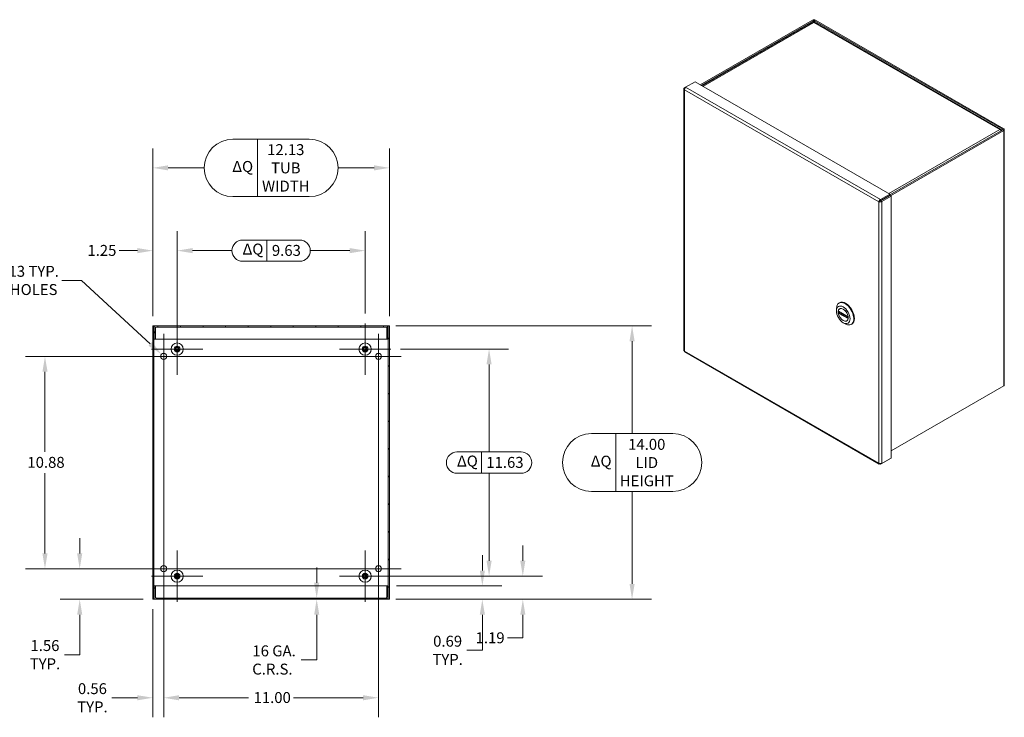
# Model space of a CAD drawing. Units: inches. Extents: x 3 to 132, y 2 to 81.
# Drawn here: x 81 to 132, y 37 to 73 of the extents above; entities that cross this region are included whole.
import ezdxf

# ---------------------------------------------------------------- set-up
doc = ezdxf.new("R2010")
doc.units = ezdxf.units.IN
doc.header["$LTSCALE"] = 8
doc.header["$MEASUREMENT"] = 0
doc.linetypes.add('DASHED', pattern=[0.2067, 0.1654, -0.0413])
for name, color, linetype, lineweight in [('Center Mark (ANSI)', 7, 'Continuous', 5), ('Centerline (ANSI)', 7, 'Continuous', 5), ('Dimension (ANSI)', 7, 'Continuous', 5), ('Hatch (ANSI)', 7, 'Continuous', 5), ('Hidden Narrow (ANSI)', 7, 'DASHED', 5), ('Visible (ANSI)', 7, 'Continuous', 5), ('Visible Narrow (ANSI)', 7, 'Continuous', 5)]:
    doc.layers.add(name, color=color, linetype=linetype, lineweight=lineweight)
doc.styles.add('ROMANS', font='tahoma.ttf')
doc.dimstyles.new('Default (ANSI)', dxfattribs={"dimscale": 8, "dimtxt": 0.07, "dimasz": 0.098425, "dimexe": 0.125, "dimexo": 0.0625, "dimgap": 0.031496, "dimtad": 0, "dimtih": 1, "dimtoh": 1, "dimrnd": 1e-08, "dimzin": 0, "dimdsep": 46, "dimtxsty": 'ROMANS', "dimcen": 0.09, "dimdle": 0.393701, "dimclrd": 256, "dimclre": 256, "dimclrt": 256, "dimadec": 0, "dimazin": 0, "dimtfac": 1, "dimtofl": 0, "dimtmove": 0, "dimatfit": 3, "dimfxl": 1, "dimtolj": 1, "dimtzin": 0, "dimlwd": -1, "dimlwe": -1, "dimarcsym": 0})

# ---------------------------------------------------------------- blocks, each defined once
blk = doc.blocks.new('*D19')
at = {"layer": 'Defpoints', "color": 0, "transparency": 16777216}
for p in [(89.228, 60.725), (87.978, 56.874), (89.228, 55.686)]:
    blk.add_point(p, dxfattribs=at)
at = {"layer": 'Dimension (ANSI)', "transparency": 16777216}
for p, q in [((87.978, 57.374), (87.978, 61.725)), ((89.228, 56.186), (89.228, 61.725)), ((87.19, 60.725), (86.25, 60.725)), ((90.015, 60.725), (90.802, 60.725))]:
    blk.add_line(p, q, dxfattribs=at)
for points in [[(87.19, 60.857), (87.19, 60.594), (87.978, 60.725)], [(90.015, 60.857), (90.015, 60.594), (89.228, 60.725)]]:
    blk.add_solid(points, dxfattribs=at)
at = {"layer": 'Dimension (ANSI)', "transparency": 16777216, "insert": (84.629, 61.017), "char_height": 0.56, "attachment_point": 1, "style": 'ROMANS'}
blk.add_mtext('\\A1;1.25', dxfattribs=at)
blk = doc.blocks.new('*D20')
at = {"layer": 'Defpoints', "color": 0, "transparency": 16777216}
for p in [(98.853, 44.061), (106.933, 44.061), (99.932, 42.874)]:
    blk.add_point(p, dxfattribs=at)
at = {"layer": 'Dimension (ANSI)', "transparency": 16777216}
for p, q in [((106.933, 44.848), (106.933, 45.636)), ((99.353, 44.061), (107.933, 44.061)), ((100.432, 42.874), (107.933, 42.874)), ((106.933, 42.086), (106.933, 40.894)), ((106.933, 40.894), (106.145, 40.894))]:
    blk.add_line(p, q, dxfattribs=at)
for points in [[(106.801, 44.848), (107.064, 44.848), (106.933, 44.061)], [(106.801, 42.086), (107.064, 42.086), (106.933, 42.874)]]:
    blk.add_solid(points, dxfattribs=at)
at = {"layer": 'Dimension (ANSI)', "transparency": 16777216, "insert": (104.516, 41.185), "char_height": 0.56, "attachment_point": 1, "style": 'ROMANS'}
blk.add_mtext('\\A1;1.19', dxfattribs=at)
blk = doc.blocks.new('*D21')
at = {"layer": 'Defpoints', "color": 0, "transparency": 16777216}
for p in [(88.54, 44.436), (99.54, 44.436), (99.54, 37.834)]:
    blk.add_point(p, dxfattribs=at)
at = {"layer": 'Dimension (ANSI)', "transparency": 16777216}
for p, q in [((88.54, 43.936), (88.54, 36.834)), ((99.54, 43.936), (99.54, 36.834)), ((89.327, 37.834), (92.889, 37.834)), ((98.753, 37.834), (95.191, 37.834))]:
    blk.add_line(p, q, dxfattribs=at)
for points in [[(89.327, 37.965), (89.327, 37.703), (88.54, 37.834)], [(98.753, 37.965), (98.753, 37.703), (99.54, 37.834)]]:
    blk.add_solid(points, dxfattribs=at)
at = {"layer": 'Dimension (ANSI)', "transparency": 16777216, "insert": (93.141, 38.126), "char_height": 0.56, "attachment_point": 1, "style": 'ROMANS'}
blk.add_mtext('\\A1;11.00', dxfattribs=at)
blk = doc.blocks.new('*D22')
at = {"layer": 'Defpoints', "color": 0, "transparency": 16777216}
for p in [(82.455, 55.311), (88.54, 55.311), (88.54, 44.436)]:
    blk.add_point(p, dxfattribs=at)
at = {"layer": 'Dimension (ANSI)', "transparency": 16777216}
for p, q in [((88.04, 55.311), (81.455, 55.311)), ((82.455, 54.524), (82.455, 50.418)), ((82.455, 45.223), (82.455, 49.329)), ((88.04, 44.436), (81.455, 44.436))]:
    blk.add_line(p, q, dxfattribs=at)
for points in [[(82.324, 54.524), (82.587, 54.524), (82.455, 55.311)], [(82.324, 45.223), (82.587, 45.223), (82.455, 44.436)]]:
    blk.add_solid(points, dxfattribs=at)
at = {"layer": 'Dimension (ANSI)', "transparency": 16777216, "insert": (81.554, 50.166), "char_height": 0.56, "attachment_point": 1, "style": 'ROMANS'}
blk.add_mtext('\\A1;10.88', dxfattribs=at)
blk = doc.blocks.new('*D23')
at = {"layer": 'Defpoints', "color": 0, "transparency": 16777216}
for p in [(88.425, 55.417), (88.655, 55.205)]:
    blk.add_point(p, dxfattribs=at)
at = {"layer": 'Dimension (ANSI)', "transparency": 16777216}
for p, q in [((83.324, 59.2), (84.33, 59.2)), ((84.33, 59.2), (87.847, 55.951)), ((88.54, 54.591), (88.54, 56.031)), ((87.82, 55.311), (89.26, 55.311))]:
    blk.add_line(p, q, dxfattribs=at)
blk.add_solid([(87.936, 56.048), (87.758, 55.855), (88.425, 55.417)], dxfattribs=at)
at = {"layer": 'Dimension (ANSI)', "transparency": 16777216, "insert": (80.966, 59.2), "char_height": 0.56, "attachment_point": 5, "style": 'ROMANS'}
blk.add_mtext('\\A1;∅0.313 TYP.\\PMTG.HOLES', dxfattribs=at)
blk = doc.blocks.new('*D24')
at = {"layer": 'Defpoints', "color": 0, "transparency": 16777216}
for p in [(99.967, 43.561), (104.86, 43.561), (99.932, 42.874)]:
    blk.add_point(p, dxfattribs=at)
at = {"layer": 'Dimension (ANSI)', "transparency": 16777216}
for p, q in [((104.86, 44.348), (104.86, 45.136)), ((100.467, 43.561), (105.86, 43.561)), ((100.432, 42.874), (105.86, 42.874)), ((104.86, 42.086), (104.86, 40.263)), ((104.86, 40.263), (104.073, 40.263))]:
    blk.add_line(p, q, dxfattribs=at)
for points in [[(104.729, 44.348), (104.992, 44.348), (104.86, 43.561)], [(104.729, 42.086), (104.992, 42.086), (104.86, 42.874)]]:
    blk.add_solid(points, dxfattribs=at)
at = {"layer": 'Dimension (ANSI)', "transparency": 16777216, "insert": (103.081, 40.263), "char_height": 0.56, "attachment_point": 5, "style": 'ROMANS'}
blk.add_mtext('\\A1;0.69\\PTYP.', dxfattribs=at)
blk = doc.blocks.new('*D25')
at = {"layer": 'Defpoints', "color": 0, "transparency": 16777216}
for p in [(91.208, 42.936), (91.208, 42.874), (96.374, 42.874)]:
    blk.add_point(p, dxfattribs=at)
at = {"layer": 'Dimension (ANSI)', "transparency": 16777216}
for p, q in [((96.374, 43.723), (96.374, 44.51)), ((96.374, 42.086), (96.374, 39.768)), ((96.374, 39.768), (95.587, 39.768))]:
    blk.add_line(p, q, dxfattribs=at)
for points in [[(96.243, 43.723), (96.506, 43.723), (96.374, 42.936)], [(96.243, 42.086), (96.506, 42.086), (96.374, 42.874)]]:
    blk.add_solid(points, dxfattribs=at)
at = {"layer": 'Dimension (ANSI)', "transparency": 16777216, "insert": (94.105, 39.768), "char_height": 0.56, "attachment_point": 5, "style": 'ROMANS'}
blk.add_mtext('\\A1; 16 GA.\\PC.R.S.', dxfattribs=at)
blk = doc.blocks.new('*D26')
at = {"layer": 'Defpoints', "color": 0, "transparency": 16777216}
for p in [(88.54, 44.436), (87.978, 42.874), (87.978, 37.834)]:
    blk.add_point(p, dxfattribs=at)
at = {"layer": 'Dimension (ANSI)', "transparency": 16777216}
for p, q in [((88.54, 43.936), (88.54, 36.834)), ((87.978, 42.374), (87.978, 36.834)), ((87.19, 37.834), (85.878, 37.834)), ((89.327, 37.834), (90.115, 37.834))]:
    blk.add_line(p, q, dxfattribs=at)
for points in [[(87.19, 37.965), (87.19, 37.703), (87.978, 37.834)], [(89.327, 37.965), (89.327, 37.703), (88.54, 37.834)]]:
    blk.add_solid(points, dxfattribs=at)
at = {"layer": 'Dimension (ANSI)', "transparency": 16777216, "insert": (84.886, 37.834), "char_height": 0.56, "attachment_point": 5, "style": 'ROMANS'}
blk.add_mtext('\\A1;\\fTahoma|b0|i0;0.56\\P\\fTahoma|b0|i0;TYP.', dxfattribs=at)
blk = doc.blocks.new('*D27')
at = {"layer": 'Defpoints', "color": 0, "transparency": 16777216}
for p in [(84.235, 44.436), (88.54, 44.436), (87.978, 42.874)]:
    blk.add_point(p, dxfattribs=at)
at = {"layer": 'Dimension (ANSI)', "transparency": 16777216}
for p, q in [((84.235, 45.223), (84.235, 46.011)), ((88.04, 44.436), (83.235, 44.436)), ((87.478, 42.874), (83.235, 42.874)), ((84.235, 42.086), (84.235, 40.04)), ((84.235, 40.04), (83.447, 40.04))]:
    blk.add_line(p, q, dxfattribs=at)
for points in [[(84.103, 45.223), (84.366, 45.223), (84.235, 44.436)], [(84.103, 42.086), (84.366, 42.086), (84.235, 42.874)]]:
    blk.add_solid(points, dxfattribs=at)
at = {"layer": 'Dimension (ANSI)', "transparency": 16777216, "insert": (82.455, 40.04), "char_height": 0.56, "attachment_point": 5, "style": 'ROMANS'}
blk.add_mtext('\\A1;\\fTahoma|b0|i0;1.56\\P\\fTahoma|b0|i0;TYP.', dxfattribs=at)
blk = doc.blocks.new('*D28')
at = {"layer": 'Defpoints', "color": 0, "transparency": 16777216}
for p in [(87.978, 64.962), (87.978, 56.874), (100.103, 56.874)]:
    blk.add_point(p, dxfattribs=at)
at = {"layer": 'Dimension (ANSI)', "transparency": 16777216}
for p, q in [((95.995, 66.433), (92.085, 66.433)), ((93.336, 66.433), (93.336, 63.491)), ((87.978, 57.374), (87.978, 65.962)), ((100.103, 57.374), (100.103, 65.962)), ((88.765, 64.962), (90.614, 64.962)), ((99.315, 64.962), (97.466, 64.962)), ((92.085, 63.491), (95.995, 63.491))]:
    blk.add_line(p, q, dxfattribs=at)
at = {"layer": 'Dimension (ANSI)', "linetype": 'Continuous', "transparency": 16777216}
for centre, start, end in [((92.085, 64.962), 90, 270), ((95.995, 64.962), 270, 90)]:
    blk.add_arc(centre, 1.471, start, end, dxfattribs=at)
at = {"layer": 'Dimension (ANSI)', "transparency": 16777216}
for points in [[(88.765, 65.094), (88.765, 64.831), (87.978, 64.962)], [(99.315, 65.094), (99.315, 64.831), (100.103, 64.962)]]:
    blk.add_solid(points, dxfattribs=at)
at = {"layer": 'Dimension (ANSI)', "transparency": 16777216, "char_height": 0.56, "attachment_point": 5, "style": 'ROMANS'}
for s, insert in [('\\A1;\\fTahoma|b0|i0;12.13\\P\\fTahoma|b0|i0;TUB\\P\\fTahoma|b0|i0;WIDTH', (94.791, 64.962)), ('ΔQ', (92.584, 64.962))]:
    blk.add_mtext(s, dxfattribs=dict(at, insert=insert))
blk = doc.blocks.new('*D29')
at = {"layer": 'Defpoints', "color": 0, "transparency": 16777216}
for p in [(99.932, 56.874), (112.53, 56.874), (99.932, 42.874)]:
    blk.add_point(p, dxfattribs=at)
at = {"layer": 'Dimension (ANSI)', "transparency": 16777216}
for p, q in [((100.432, 56.874), (113.53, 56.874)), ((112.53, 56.086), (112.53, 51.355)), ((114.615, 51.355), (110.445, 51.355)), ((111.696, 51.355), (111.696, 48.392)), ((110.445, 48.392), (114.615, 48.392)), ((112.53, 43.661), (112.53, 48.392)), ((100.432, 42.874), (113.53, 42.874))]:
    blk.add_line(p, q, dxfattribs=at)
at = {"layer": 'Dimension (ANSI)', "linetype": 'Continuous', "transparency": 16777216}
for centre, start, end in [((110.445, 49.874), 90, 270), ((114.615, 49.874), 270, 90)]:
    blk.add_arc(centre, 1.481, start, end, dxfattribs=at)
at = {"layer": 'Dimension (ANSI)', "transparency": 16777216}
for points in [[(112.399, 56.086), (112.661, 56.086), (112.53, 56.874)], [(112.399, 43.661), (112.661, 43.661), (112.53, 42.874)]]:
    blk.add_solid(points, dxfattribs=at)
at = {"layer": 'Dimension (ANSI)', "transparency": 16777216, "char_height": 0.56, "attachment_point": 5, "style": 'ROMANS'}
for s, insert in [('\\A1;\\fTahoma|b0|i0;14.00\\P\\fTahoma|b0|i0;LID\\P\\fTahoma|b0|i0;HEIGHT', (113.281, 49.874)), ('ΔQ', (110.944, 49.874))]:
    blk.add_mtext(s, dxfattribs=dict(at, insert=insert))
blk = doc.blocks.new('*D35')
at = {"layer": 'Defpoints', "color": 0, "transparency": 16777216}
for p in [(100.165, 55.686), (100.165, 44.061), (105.204, 44.061)]:
    blk.add_point(p, dxfattribs=at)
at = {"layer": 'Dimension (ANSI)', "transparency": 16777216}
for p, q in [((100.665, 55.686), (106.204, 55.686)), ((105.204, 54.899), (105.204, 50.417)), ((106.849, 50.417), (103.56, 50.417)), ((104.811, 50.417), (104.811, 49.33)), ((103.56, 49.33), (106.849, 49.33)), ((105.204, 44.848), (105.204, 49.33)), ((100.665, 44.061), (106.204, 44.061))]:
    blk.add_line(p, q, dxfattribs=at)
at = {"layer": 'Dimension (ANSI)', "linetype": 'Continuous', "transparency": 16777216}
for centre, start, end in [((103.56, 49.874), 90, 270), ((106.849, 49.874), 270, 90)]:
    blk.add_arc(centre, 0.544, start, end, dxfattribs=at)
at = {"layer": 'Dimension (ANSI)', "transparency": 16777216}
for points in [[(105.073, 54.899), (105.336, 54.899), (105.204, 55.686)], [(105.073, 44.848), (105.336, 44.848), (105.204, 44.061)]]:
    blk.add_solid(points, dxfattribs=at)
at = {"layer": 'Dimension (ANSI)', "transparency": 16777216, "char_height": 0.56, "attachment_point": 1, "style": 'ROMANS'}
for s, insert in [('ΔQ', (103.56, 50.233)), ('\\A1;11.63', (105.063, 50.165))]:
    blk.add_mtext(s, dxfattribs=dict(at, insert=insert))
blk = doc.blocks.new('*D36')
at = {"layer": 'Defpoints', "color": 0, "transparency": 16777216}
for p in [(98.853, 60.725), (89.228, 56.999), (98.853, 56.999)]:
    blk.add_point(p, dxfattribs=at)
at = {"layer": 'Dimension (ANSI)', "transparency": 16777216}
for p, q in [((89.228, 57.499), (89.228, 61.725)), ((98.853, 57.499), (98.853, 61.725)), ((95.504, 61.269), (92.576, 61.269)), ((93.827, 61.269), (93.827, 60.182)), ((90.015, 60.725), (92.032, 60.725)), ((98.065, 60.725), (96.048, 60.725)), ((92.576, 60.182), (95.504, 60.182))]:
    blk.add_line(p, q, dxfattribs=at)
at = {"layer": 'Dimension (ANSI)', "linetype": 'Continuous', "transparency": 16777216}
for centre, start, end in [((92.576, 60.725), 90, 270), ((95.504, 60.725), 270, 90)]:
    blk.add_arc(centre, 0.544, start, end, dxfattribs=at)
at = {"layer": 'Dimension (ANSI)', "transparency": 16777216}
for points in [[(90.015, 60.857), (90.015, 60.594), (89.228, 60.725)], [(98.065, 60.857), (98.065, 60.594), (98.853, 60.725)]]:
    blk.add_solid(points, dxfattribs=at)
at = {"layer": 'Dimension (ANSI)', "transparency": 16777216, "char_height": 0.56, "attachment_point": 1, "style": 'ROMANS'}
for s, insert in [('ΔQ', (92.576, 61.085)), ('\\A1;9.63', (94.079, 61.017))]:
    blk.add_mtext(s, dxfattribs=dict(at, insert=insert))

msp = doc.modelspace()

# ---------------------------------------------------------------- hatches: boundary and pattern name
at = {"layer": 'Hatch (ANSI)'}
h = msp.add_hatch(dxfattribs=at)
h.set_pattern_fill('ANSI31', color=256, scale=8, style=0)
h.paths.add_polyline_path([(100.04052, 42.87357), (100.10252, 42.87357), (100.10252, 56.87357), (100.04052, 56.87357)])
h.paths.add_polyline_path([(88.03952, 56.87357), (87.97752, 56.87357), (87.97752, 42.87357), (88.03952, 42.87357)])
h = msp.add_hatch(dxfattribs=at)
h.set_pattern_fill('ANSI31', color=256, scale=8, angle=15, style=0)
edge = h.paths.add_edge_path()
edge.add_line((88.10152, 56.18607), (88.10152, 56.7647))
edge.add_ellipse((88.14839, 56.7647), major_axis=(0, 0.04688), ratio=1, start_angle=0, end_angle=90, ccw=False)
edge.add_line((88.14839, 56.81157), (99.93164, 56.81157))
edge.add_ellipse((99.93164, 56.7647), major_axis=(0.04687, 0), ratio=1, start_angle=0, end_angle=90, ccw=False)
edge.add_line((99.97852, 56.7647), (99.97852, 56.18607))
edge.add_line((99.97852, 56.18607), (100.04052, 56.18607))
edge.add_line((100.04052, 56.18607), (100.04052, 56.7647))
edge.add_ellipse((99.93164, 56.7647), major_axis=(0, 0.10887), ratio=1, start_angle=270, end_angle=360)
edge.add_line((99.93164, 56.87357), (88.14839, 56.87357))
edge.add_ellipse((88.14839, 56.7647), major_axis=(-0.10887, 0), ratio=1, start_angle=270, end_angle=360)
edge.add_line((88.03952, 56.7647), (88.03952, 56.18607))
edge.add_line((88.03952, 56.18607), (88.10152, 56.18607))
h = msp.add_hatch(dxfattribs=at)
h.set_pattern_fill('ANSI31', color=256, scale=8, angle=90, style=0)
edge = h.paths.add_edge_path()
edge.add_line((99.97852, 43.56107), (99.97852, 42.98245))
edge.add_ellipse((99.93164, 42.98245), major_axis=(0, -0.04688), ratio=1, start_angle=0, end_angle=90, ccw=False)
edge.add_line((99.93164, 42.93557), (88.14839, 42.93557))
edge.add_ellipse((88.14839, 42.98245), major_axis=(-0.04687, 0), ratio=1, start_angle=0, end_angle=90, ccw=False)
edge.add_line((88.10152, 42.98245), (88.10152, 43.56107))
edge.add_line((88.10152, 43.56107), (88.03952, 43.56107))
edge.add_line((88.03952, 43.56107), (88.03952, 42.98245))
edge.add_ellipse((88.14839, 42.98245), major_axis=(0, -0.10887), ratio=1, start_angle=270, end_angle=360)
edge.add_line((88.14839, 42.87357), (99.93164, 42.87357))
edge.add_ellipse((99.93164, 42.98245), major_axis=(0.10887, 0), ratio=1, start_angle=270, end_angle=360)
edge.add_line((100.04052, 42.98245), (100.04052, 43.56107))
edge.add_line((100.04052, 43.56107), (99.97852, 43.56107))

# ---------------------------------------------------------------- linework, layer by layer
at = {"layer": 'Center Mark (ANSI)', "linetype": 'Continuous'}
for p, q in [((89.22752, 56.99857), (89.22752, 54.37357)), ((98.85252, 56.99857), (98.85252, 54.37357)), ((88.54002, 56.46732), (88.54002, 54.15482)), ((99.54002, 56.46732), (99.54002, 54.15482)), ((90.54002, 55.68607), (87.91502, 55.68607)), ((100.16502, 55.68607), (97.54002, 55.68607)), ((87.38377, 55.31107), (89.69627, 55.31107)), ((100.69627, 55.31107), (98.38377, 55.31107)), ((88.54002, 43.27982), (88.54002, 45.59232)), ((99.54002, 43.27982), (99.54002, 45.59232)), ((89.22752, 45.37357), (89.22752, 42.74857)), ((98.85252, 45.37357), (98.85252, 42.74857)), ((87.38377, 44.43607), (89.69627, 44.43607)), ((100.69627, 44.43607), (98.38377, 44.43607)), ((90.54002, 44.06107), (87.91502, 44.06107)), ((100.16502, 44.06107), (97.54002, 44.06107))]:
    msp.add_line(p, q, dxfattribs=at)
at = {"layer": 'Centerline (ANSI)', "linetype": 'Continuous'}
for p, q in [((88.54002, 43.27982), (88.54002, 56.46732)), ((99.54002, 56.46732), (99.54002, 43.27982)), ((87.38377, 55.31107), (100.69627, 55.31107)), ((100.69627, 44.43607), (87.38377, 44.43607))]:
    msp.add_line(p, q, dxfattribs=at)
at = {"layer": 'Hidden Narrow (ANSI)'}
for centre in [(89.22752, 55.68607), (98.85252, 55.68607), (89.22752, 44.06107), (98.85252, 44.06107)]:
    msp.add_circle(centre, 0.095, dxfattribs=at)
at = {"layer": 'Visible (ANSI)'}
for p, q in [((121.76792, 72.52412), (116.02325, 69.21599)), ((116.07336, 69.18713), (121.81802, 72.49526)), ((121.79562, 72.42289), (116.125, 69.1574)), ((121.86853, 72.49526), (131.51629, 66.93949)), ((131.44211, 66.92273), (121.89093, 72.42289)), ((121.91863, 72.52412), (131.5664, 66.96834)), ((115.2735, 69.09465), (115.75373, 69.37119)), ((125.73719, 63.6221), (115.75373, 69.37119)), ((115.18326, 69.00756), (115.18326, 55.61502)), ((115.21447, 69.06039), (115.27217, 69.09362)), ((115.21447, 69.06039), (115.23549, 69.04829)), ((125.73719, 63.58244), (131.51629, 66.9104)), ((125.76247, 63.53929), (131.5664, 66.88155)), ((131.59761, 66.92494), (131.59761, 53.84419)), ((125.25696, 63.34556), (125.73719, 63.6221)), ((125.25696, 63.28763), (125.73719, 63.56417)), ((125.73719, 63.6221), (125.73719, 63.56417)), ((125.16528, 63.22444), (125.21538, 63.25329)), ((125.25696, 63.34556), (125.25696, 63.28763)), ((125.74612, 63.54871), (125.26589, 63.27216)), ((125.316, 63.24331), (125.26589, 63.27216)), ((125.316, 63.24331), (125.79622, 63.51986)), ((125.79622, 63.51986), (125.74612, 63.54871)), ((125.79622, 50.10844), (125.79622, 63.51986)), ((123.1267, 58.03975), (123.15852, 58.05807)), ((122.99563, 57.64045), (122.99563, 57.75037)), ((123.09732, 57.62728), (123.5987, 57.33855)), ((123.16443, 57.58863), (123.1058, 57.55488)), ((123.18617, 57.76247), (123.16598, 57.75084)), ((123.34425, 57.03506), (123.43933, 56.97988)), ((123.54543, 57.13861), (123.52524, 57.12698)), ((88.03952, 56.87357), (87.97752, 56.87357)), ((87.97752, 56.87357), (87.97752, 42.87357)), ((88.03952, 42.87357), (88.03952, 56.87357)), ((88.03952, 56.87357), (88.07077, 56.87357)), ((88.03952, 56.7647), (88.03952, 56.18607)), ((88.07077, 56.87357), (88.14839, 56.87357)), ((88.10152, 56.18607), (88.10152, 56.7647)), ((88.11257, 56.7647), (88.11257, 56.18607)), ((99.93164, 56.87357), (88.14839, 56.87357)), ((88.14839, 56.81157), (99.93164, 56.81157)), ((99.93164, 56.87357), (100.00927, 56.87357)), ((99.96747, 56.7647), (99.96747, 56.18607)), ((99.97852, 56.7647), (99.97852, 56.18607)), ((100.04052, 56.87357), (100.00927, 56.87357)), ((100.10252, 56.87357), (100.04052, 56.87357)), ((100.04052, 56.87357), (100.04052, 42.87357)), ((100.04052, 56.18607), (100.04052, 56.7647)), ((100.10252, 42.87357), (100.10252, 56.87357)), ((123.75541, 56.94799), (123.78722, 56.96632)), ((88.03952, 56.18607), (88.10152, 56.18607)), ((88.11257, 56.18607), (99.96747, 56.18607)), ((99.97852, 56.18607), (100.04052, 56.18607)), ((115.22846, 55.53681), (125.19564, 49.7971)), ((131.5664, 53.80079), (125.79622, 50.47797)), ((125.25696, 49.79763), (125.73719, 50.07418)), ((125.316, 49.83189), (125.79622, 50.10844)), ((125.73719, 50.07418), (125.73719, 50.07444)), ((125.25696, 49.79763), (125.25696, 49.82223)), ((88.10152, 43.56107), (88.03952, 43.56107)), ((88.03952, 43.56107), (88.03952, 42.98245)), ((88.10152, 42.98245), (88.10152, 43.56107)), ((88.11257, 42.98245), (88.11257, 43.56107)), ((99.96747, 43.56107), (88.11257, 43.56107)), ((99.96747, 42.98245), (99.96747, 43.56107)), ((99.97852, 43.56107), (99.97852, 42.98245)), ((100.04052, 43.56107), (99.97852, 43.56107)), ((100.04052, 42.98245), (100.04052, 43.56107)), ((87.97752, 42.87357), (88.03952, 42.87357)), ((88.03952, 42.87357), (88.07077, 42.87357)), ((88.14839, 42.87357), (88.07077, 42.87357)), ((99.93164, 42.93557), (88.14839, 42.93557)), ((88.14839, 42.87357), (99.93164, 42.87357)), ((100.00927, 42.87357), (99.93164, 42.87357)), ((100.04052, 42.87357), (100.00927, 42.87357)), ((100.04052, 42.87357), (100.10252, 42.87357))]:
    msp.add_line(p, q, dxfattribs=at)
for centre, radius in [((89.22752, 55.68607), 0.3125), ((98.85252, 55.68607), 0.3125), ((89.22752, 55.68607), 0.15), ((89.22752, 55.68607), 0.078), ((98.85252, 55.68607), 0.15), ((98.85252, 55.68607), 0.078), ((88.54002, 55.31107), 0.15625), ((99.54002, 55.31107), 0.15625), ((88.54002, 44.43607), 0.15625), ((99.54002, 44.43607), 0.15625), ((89.22752, 44.06107), 0.3125), ((89.22752, 44.06107), 0.15), ((89.22752, 44.06107), 0.078), ((98.85252, 44.06107), 0.3125), ((98.85252, 44.06107), 0.15), ((98.85252, 44.06107), 0.078)]:
    msp.add_circle(centre, radius, dxfattribs=at)
for centre, radius, start, end in [((88.14839, 56.7647), 0.10887, 90, 180), ((88.14839, 56.7647), 0.04687, 90, 180), ((99.93164, 56.7647), 0.10887, 0, 90), ((99.93164, 56.7647), 0.04687, 0, 90), ((88.14839, 42.98245), 0.10887, 180, 270), ((88.14839, 42.98245), 0.04687, 180, 270), ((99.93164, 42.98245), 0.04687, 270, 0), ((99.93164, 42.98245), 0.10887, 270, 0)]:
    msp.add_arc(centre, radius, start, end, dxfattribs=at)
for centre, major_axis, ratio, start_param, end_param in [((121.84327, 72.48072), (-0.10657, 0), 0.5758617, 3.92699082, 5.49778714), ((121.84327, 72.48072), (0.03571, 0), 0.5758617, 0.78539816, 2.35619449), ((131.49104, 66.92494), (0.03571, 0), 0.5758617, 5.49778714, 7.06858347), ((131.49104, 66.92494), (0.10657, 0), 0.5758617, 5.49778714, 7.06858347), ((123.44106, 57.49387), (-0.31435, 0.54588), 0.57809312, 2.35426078, 7.07051718), ((123.47287, 57.5122), (0.31435, -0.54588), 0.57809312, 0, 3.14159265), ((123.34561, 57.43891), (-0.17963, 0.31193), 0.57809312, 4.10483029, 6.89461141), ((123.34561, 57.43891), (0.17963, -0.31193), 0.57809312, 4.10483029, 6.89461141), ((131.49104, 53.84419), (0.10657, 0), 0.5758617, 5.49778714, 6.28318531)]:
    msp.add_ellipse(centre, major_axis=major_axis, ratio=ratio, start_param=start_param, end_param=end_param, dxfattribs=at)
for major_axis in [(0.24699, -0.42891), (-0.18075, 0.31388)]:
    msp.add_ellipse((123.34561, 57.43891), major_axis=major_axis, ratio=0.57809312, dxfattribs=at)
for points, knots in [([(121.79575, 72.42272), (121.79949, 72.42499), (121.80394, 72.42605), (121.80895, 72.42573), (121.81902, 72.4251), (121.83114, 72.41916), (121.84327, 72.40847)], [0.787331872, 0.787331872, 0.787331872, 0.787331872, 1.047426189, 1.047426189, 1.047426189, 1.570796327, 1.570796327, 1.570796327, 1.570796327]), ([(115.21447, 68.95473), (115.18712, 68.97484), (115.17657, 69.00392), (115.18812, 69.02954), (115.19324, 69.04088), (115.20236, 69.05149), (115.21447, 69.06039)], [0, 0, 0, 0, 1.08878784, 1.08878784, 1.08878784, 1.57079633, 1.57079633, 1.57079633, 1.57079633]), ([(115.21447, 68.95473), (115.2107, 68.98852), (115.22312, 69.03094), (115.24358, 69.06172), (115.25264, 69.07535), (115.26306, 69.08672), (115.2735, 69.09465)], [0, 0, 0, 0, 1.08878784, 1.08878784, 1.08878784, 1.57079633, 1.57079633, 1.57079633, 1.57079633]), ([(131.47389, 66.8859), (131.46281, 66.90997), (131.44349, 66.92658), (131.4192, 66.93109), (131.40269, 66.93416), (131.38414, 66.93193), (131.36558, 66.92494)], [0.27732059, 0.27732059, 0.27732059, 0.27732059, 1.04742619, 1.04742619, 1.04742619, 1.57079633, 1.57079633, 1.57079633, 1.57079633]), ([(125.16528, 63.22444), (125.16905, 63.25389), (125.18902, 63.29196), (125.21702, 63.3184), (125.22942, 63.3301), (125.24319, 63.33955), (125.25696, 63.34556)], [0, 0, 0, 0, 1.08878784, 1.08878784, 1.08878784, 1.57079633, 1.57079633, 1.57079633, 1.57079633]), ([(125.16528, 63.22444), (125.19263, 63.21305), (125.23557, 63.21133), (125.27248, 63.22235), (125.28882, 63.22722), (125.30389, 63.23441), (125.316, 63.24331)], [0, 0, 0, 0, 1.08878784, 1.08878784, 1.08878784, 1.57079633, 1.57079633, 1.57079633, 1.57079633]), ([(125.21538, 63.25329), (125.22034, 63.26436), (125.23511, 63.2802), (125.25199, 63.28615), (125.25364, 63.28674), (125.2553, 63.28723), (125.25696, 63.28763)], [0, 0, 0, 0, 1.43101098, 1.43101098, 1.43101098, 1.57079633, 1.57079633, 1.57079633, 1.57079633]), ([(125.26589, 63.27216), (125.25385, 63.2595), (125.23276, 63.25291), (125.21915, 63.25308), (125.21782, 63.2531), (125.21656, 63.25317), (125.21538, 63.25329)], [0, 0, 0, 0, 1.43101098, 1.43101098, 1.43101098, 1.57079633, 1.57079633, 1.57079633, 1.57079633]), ([(123.09732, 57.62728), (123.09634, 57.62784), (123.09556, 57.62882), (123.09476, 57.63141), (123.09473, 57.63304), (123.09501, 57.63472)], [0.1516264231, 0.1516264231, 0.1516264231, 0.1516264231, 0.1668824956, 0.1668824956, 0.1821481641, 0.1821481641, 0.1821481641, 0.1821481641]), ([(123.09501, 57.53172), (123.09473, 57.53373), (123.09476, 57.53605), (123.09556, 57.54072), (123.09634, 57.54307), (123.09829, 57.54717), (123.09958, 57.54919), (123.10255, 57.55258), (123.10421, 57.55396), (123.1058, 57.55488)], [0.0608745855, 0.0608745855, 0.0608745855, 0.0608745855, 0.076140254, 0.076140254, 0.0914059225, 0.0914059225, 0.1064586486, 0.1064586486, 0.1215113748, 0.1215113748, 0.1215113748, 0.1215113748]), ([(123.59621, 57.3461), (123.59649, 57.34409), (123.59709, 57.34214), (123.59817, 57.34024), (123.59836, 57.33994), (123.59856, 57.33965)], [0.0608745855, 0.0608745855, 0.0608745855, 0.0608745855, 0.076140254, 0.076140254, 0.0791661189, 0.0791661189, 0.0791661189, 0.0791661189]), ([(123.59918, 57.25125), (123.59875, 57.25045), (123.59835, 57.24963), (123.59709, 57.24677), (123.59649, 57.24478), (123.59621, 57.2431)], [0.1608617619, 0.1608617619, 0.1608617619, 0.1608617619, 0.1668824956, 0.1668824956, 0.1821481641, 0.1821481641, 0.1821481641, 0.1821481641]), ([(88.14839, 56.81157), (88.13856, 56.81157), (88.12873, 56.79698), (88.1189, 56.77755), (88.11679, 56.77337), (88.11468, 56.76904), (88.11257, 56.7647)], [0, 0, 0, 0, 1.29306439, 1.29306439, 1.29306439, 1.57079633, 1.57079633, 1.57079633, 1.57079633]), ([(99.93164, 56.81157), (99.94147, 56.81157), (99.9513, 56.79698), (99.96113, 56.77755), (99.96325, 56.77337), (99.96536, 56.76904), (99.96747, 56.7647)], [0, 0, 0, 0, 1.29306439, 1.29306439, 1.29306439, 1.57079633, 1.57079633, 1.57079633, 1.57079633]), ([(125.16528, 49.85077), (125.16905, 49.81697), (125.18902, 49.7932), (125.21702, 49.79033), (125.22942, 49.78906), (125.24319, 49.79162), (125.25696, 49.79763)], [0, 0, 0, 0, 1.08878784, 1.08878784, 1.08878784, 1.57079633, 1.57079633, 1.57079633, 1.57079633]), ([(125.16528, 49.85077), (125.19263, 49.83066), (125.23557, 49.82022), (125.27248, 49.82251), (125.28882, 49.82353), (125.30389, 49.82685), (125.316, 49.83189)], [0, 0, 0, 0, 1.08878784, 1.08878784, 1.08878784, 1.57079633, 1.57079633, 1.57079633, 1.57079633]), ([(88.14839, 42.93557), (88.13856, 42.93557), (88.12873, 42.95016), (88.1189, 42.96959), (88.11679, 42.97377), (88.11468, 42.97811), (88.11257, 42.98245)], [0, 0, 0, 0, 1.29306439, 1.29306439, 1.29306439, 1.57079633, 1.57079633, 1.57079633, 1.57079633]), ([(99.93164, 42.93557), (99.94147, 42.93557), (99.9513, 42.95016), (99.96113, 42.96959), (99.96325, 42.97377), (99.96536, 42.97811), (99.96747, 42.98245)], [0, 0, 0, 0, 1.29306439, 1.29306439, 1.29306439, 1.57079633, 1.57079633, 1.57079633, 1.57079633])]:
    msp.add_open_spline(points, degree=3, knots=knots, dxfattribs=at)
for points in [[(121.84327, 72.40847), (121.86144, 72.42448), (121.87927, 72.42903), (121.89084, 72.42269)], [(131.36558, 66.92494), (131.39341, 66.91447), (131.42091, 66.89289), (131.44212, 66.86763)], [(88.12065, 56.80247), (88.11795, 56.79041), (88.11526, 56.77756), (88.11257, 56.7647)], [(99.96747, 56.7647), (99.96477, 56.77756), (99.96208, 56.79034), (99.95938, 56.80235)], [(115.21447, 55.58106), (115.19474, 55.58927), (115.18375, 55.60216), (115.1835, 55.61504)], [(115.21447, 55.58106), (115.21174, 55.55976), (115.21748, 55.54371), (115.22861, 55.53701)], [(88.11257, 42.98245), (88.11526, 42.96958), (88.11795, 42.9568), (88.12065, 42.94479)], [(99.95938, 42.94467), (99.96208, 42.95673), (99.96477, 42.96958), (99.96747, 42.98245)]]:
    msp.add_open_spline(points, degree=3, dxfattribs=at)
at = {"layer": 'Visible Narrow (ANSI)'}
for p, q in [((121.84327, 72.40847), (116.16134, 69.13647)), ((121.81802, 72.49526), (121.76792, 72.52412)), ((121.81802, 72.42392), (121.81802, 72.49526)), ((131.36558, 66.92494), (121.84327, 72.40847)), ((121.91863, 72.52412), (121.86853, 72.49526)), ((121.86853, 72.49526), (121.86853, 72.42392)), ((115.21447, 68.95473), (115.21447, 55.58106)), ((125.16528, 63.22444), (115.21447, 68.95473)), ((115.2735, 69.09465), (125.25696, 63.34556)), ((125.68365, 63.65294), (131.36558, 66.92494)), ((131.51629, 66.93949), (131.5664, 66.96834)), ((131.51629, 66.9104), (131.51629, 66.93949)), ((131.5664, 66.88155), (131.51629, 66.9104)), ((131.5664, 53.80079), (131.5664, 66.88155)), ((125.16528, 49.85077), (125.16528, 63.22444)), ((125.316, 63.24331), (125.316, 49.83189)), ((123.09501, 57.63472), (123.59621, 57.3461)), ((123.59621, 57.2431), (123.09501, 57.53172)), ((123.60101, 57.26971), (123.1058, 57.55488)), ((115.21447, 55.58106), (125.16528, 49.85077))]:
    msp.add_line(p, q, dxfattribs=at)

# ---------------------------------------------------------------- dimensions: what is measured, and where the dimension line sits
at = {"layer": 'Dimension (ANSI)'}
dim = msp.add_linear_dim(base=(87.9775167831, 64.9623548265), p1=(100.1025167831, 56.8735707535), p2=(87.9775167831, 56.8735707535), text='\\fTahoma|b0|i0;<>\\P\\fTahoma|b0|i0;TUB\\P\\fTahoma|b0|i0;WIDTH', dimstyle='Default (ANSI)', override={"dimgap": 0.031496, "dimtih": 0, "dimtoh": 0, "dimdec": 2, "dimtol": 0, "dimlim": 0, "dimtp": 0, "dimtm": 0, "dimtdec": 2, "dimatfit": 1}, dxfattribs=at)
dim.commit()
dim.dimension.update_dxf_attribs({"geometry": '*D28', "text_midpoint": (94.0400167831, 64.9623548265), "dimtype": 160})
for base, p1, p2, angle, override, picture, middle in [((89.22752, 60.72544), (87.97752, 56.87357), (89.22752, 55.68607), 180, {"dimgap": 0.031496, "dimtih": 0, "dimtoh": 0, "dimdec": 2, "dimtol": 0, "dimlim": 0, "dimtp": 0, "dimtm": 0, "dimtdec": 2, "dimatfit": 1}, '*D19', (85.31376, 60.72544)), ((98.8525167831, 60.7254408323), (89.2275167831, 56.9985707535), (98.8525167831, 56.9985707535), 180, {"dimgap": 0.031496, "dimtih": 0, "dimtoh": 0, "dimdec": 2, "dimtol": 0, "dimlim": 0, "dimtp": 0, "dimtm": 0, "dimtdec": 2, "dimatfit": 1}, '*D36', (94.0400167831, 60.7254408323)), ((105.2043868619, 44.0610707535), (100.1650167831, 55.6860707535), (100.1650167831, 44.0610707535), 90, {"dimgap": 0.031496, "dimdec": 2, "dimtol": 0, "dimlim": 0, "dimtp": 0, "dimtm": 0, "dimtdec": 2, "dimatfit": 1}, '*D35', (105.2043868619, 49.8735707535)), ((82.4554048005, 55.3110707535), (88.5400167831, 44.4360707535), (88.5400167831, 55.3110707535), 90, {"dimgap": 0.031496, "dimdec": 2, "dimtol": 0, "dimlim": 0, "dimtp": 0, "dimtm": 0, "dimtdec": 2, "dimatfit": 1}, '*D22', (82.4554048005, 49.8735707535)), ((106.93257, 44.06107), (99.93164, 42.87357), (98.85252, 44.06107), 90, {"dimgap": 0.031496, "dimdec": 2, "dimtol": 0, "dimlim": 0, "dimtp": 0, "dimtm": 0, "dimtdec": 2, "dimatfit": 1}, '*D20', (105.20439, 40.89359)), ((99.54002, 37.8342), (88.54002, 44.43607), (99.54002, 44.43607), 180, {"dimgap": 0.031496, "dimtih": 0, "dimtoh": 0, "dimdec": 2, "dimtol": 0, "dimlim": 0, "dimtp": 0, "dimtm": 0, "dimtdec": 2, "dimatfit": 1}, '*D21', (94.04002, 37.8342))]:
    dim = msp.add_linear_dim(base=base, p1=p1, p2=p2, angle=angle, dimstyle='Default (ANSI)', override=override, dxfattribs=at)
    dim.commit()
    dim.dimension.update_dxf_attribs({"geometry": picture, "text_midpoint": middle, "dimtype": 160})
dim = msp.add_diameter_dim_2p(p1=(88.6548, 55.20505), p2=(88.42524, 55.41709), text='<> TYP.\\PMTG.HOLES', dimstyle='Default (ANSI)', override={"dimgap": 0.031496, "dimdec": 3, "dimlfac": 1, "dimtol": 0, "dimlim": 0, "dimtp": 0, "dimtm": 0, "dimtdec": 3}, dxfattribs=at)
dim.commit()
dim.dimension.update_dxf_attribs({"geometry": '*D23', "text_midpoint": (80.96618, 59.19966), "dimtype": 163})
for base, p1, p2, angle, text, override, picture, middle in [((112.53007, 56.87357), (99.93164, 42.87357), (99.93164, 56.87357), 270, '\\fTahoma|b0|i0;<>\\P\\fTahoma|b0|i0;LID\\P\\fTahoma|b0|i0;HEIGHT', {"dimgap": 0.031496, "dimdec": 2, "dimtol": 0, "dimlim": 0, "dimtp": 0, "dimtm": 0, "dimtdec": 2, "dimatfit": 1}, '*D29', (112.53007, 49.87357)), ((84.23455, 44.43607), (87.97752, 42.87357), (88.54002, 44.43607), 270, '\\fTahoma|b0|i0;<>\\P\\fTahoma|b0|i0;TYP.', {"dimgap": 0.031496, "dimdec": 2, "dimtol": 0, "dimlim": 0, "dimtp": 0, "dimtm": 0, "dimtdec": 2, "dimatfit": 1}, '*D27', (82.4554, 40.0404)), ((104.86039, 43.56107), (99.93164, 42.87357), (99.96747, 43.56107), 90, '<>\\PTYP.', {"dimgap": 0.031496, "dimdec": 2, "dimtol": 0, "dimlim": 0, "dimtp": 0, "dimtm": 0, "dimtdec": 2, "dimatfit": 1}, '*D24', (103.08125, 40.26291)), ((87.97752, 37.8342), (88.54002, 44.43607), (87.97752, 42.87357), 180, '\\fTahoma|b0|i0;<>\\P\\fTahoma|b0|i0;TYP.', {"dimgap": 0.031496, "dimtih": 0, "dimtoh": 0, "dimdec": 2, "dimtol": 0, "dimlim": 0, "dimtp": 0, "dimtm": 0, "dimtdec": 2, "dimatfit": 1}, '*D26', (84.88629, 37.8342)), ((96.37431, 42.87357), (91.20785, 42.93557), (91.20785, 42.87357), 90, ' 16 GA.\\PC.R.S.', {"dimgap": 0.031496, "dimdec": 2, "dimse1": 1, "dimse2": 1, "dimtol": 0, "dimlim": 0, "dimtp": 0, "dimtm": 0, "dimtdec": 2, "dimatfit": 1}, '*D25', (94.10512, 39.76786))]:
    dim = msp.add_linear_dim(base=base, p1=p1, p2=p2, angle=angle, text=text, dimstyle='Default (ANSI)', override=override, dxfattribs=at)
    dim.commit()
    dim.dimension.update_dxf_attribs({"geometry": picture, "text_midpoint": middle, "dimtype": 160})

doc.saveas('drawing.dxf')
